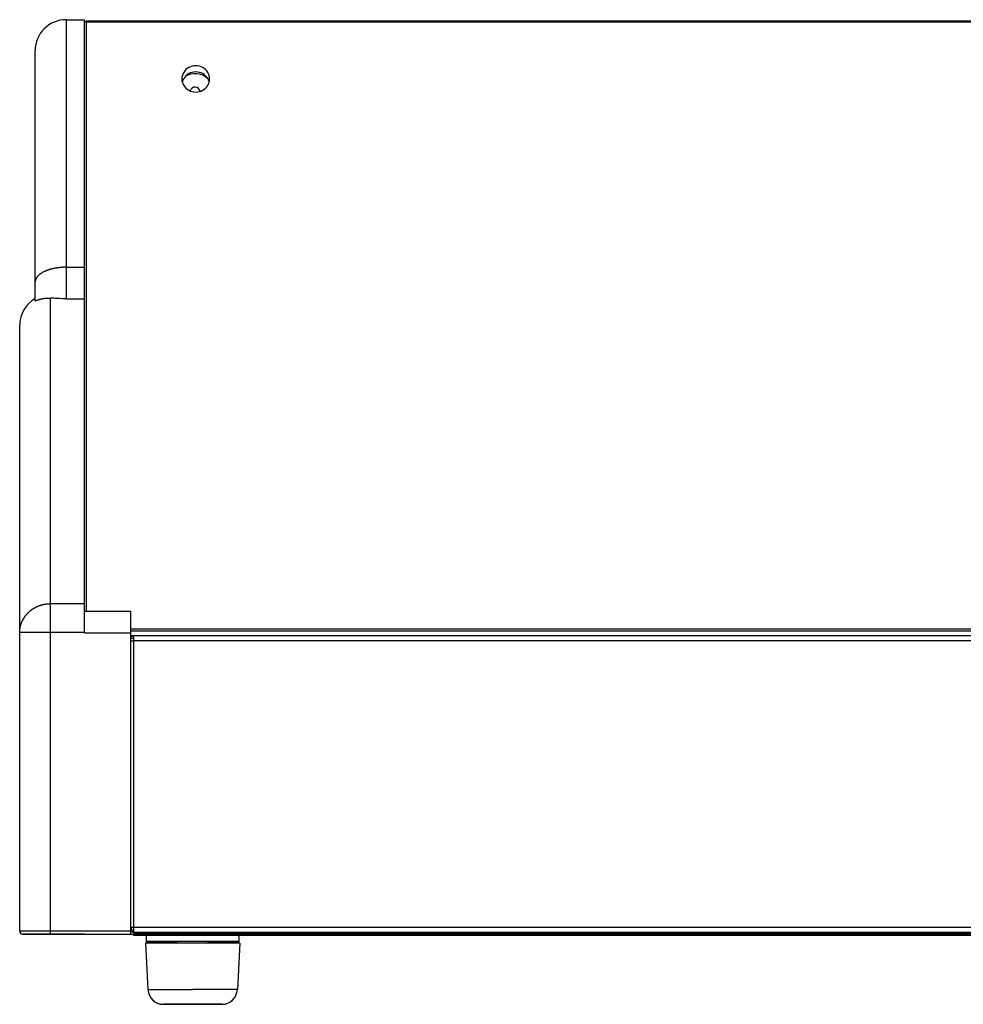
# Model space of a CAD drawing. Units: millimetres. Extents: x -1564 to 4346, y -693 to 2892.
# Drawn here: x 3048 to 3354, y 904 to 1222 of the extents above; entities that cross this region are included whole.
import ezdxf

# ---------------------------------------------------------------- set-up
doc = ezdxf.new("R2010")
doc.units = ezdxf.units.MM
doc.header["$LTSCALE"] = 19.36
doc.layers.get('0').update_dxf_attribs({"linetype": 'CONTINUOUS'})
doc.layers.add('02___PRT_ALL_AXES', color=7, linetype='CONTINUOUS')
doc.layers.add('1', color=7, linetype='CONTINUOUS')

msp = doc.modelspace()

# ---------------------------------------------------------------- linework, layer by layer
at = {"color": 9, "linetype": 'Continuous'}
for p, q in [((3063.31, 1222.4), (3063.31, 1131.99)), ((3063.31, 1142.25), (3069.31, 1142.25)), ((3058.31, 926.43), (3058.31, 1132.29)), ((3063.31, 1131.99), (3069.31, 1131.99)), ((3069.31, 1033.37), (3058.31, 1033.37)), ((3048.31, 1024), (3048.31, 1024)), ((3069.31, 1023.93), (3084.31, 1023.93)), ((3085.11, 1021.33), (3085.11, 928.53)), ((4267.51, 1021.33), (3085.11, 1021.33)), ((3084.31, 927.97), (3084.46, 927.97)), ((4267.51, 928.53), (3085.11, 928.53)), ((3048.31, 927.43), (3048.31, 927.43)), ((4267.51, 926.64), (3085.11, 926.64)), ((4267.51, 926.4), (3085.11, 926.4)), ((3089.82, 908.48), (3089.83, 908.48)), ((3089.83, 908.44), (3089.82, 908.44)), ((3118.8, 908.44), (3118.8, 908.44))]:
    msp.add_line(p, q, dxfattribs=at)
at = {"color": 7, "linetype": 'Continuous'}
for p, q in [((3063.31, 1222.4), (3069.31, 1222.4)), ((3069.31, 1023.93), (3069.31, 1222.4)), ((3069.31, 1221.47), (3069.56, 1221.79)), ((3069.56, 1221.79), (3069.81, 1221.95)), ((3069.81, 1221.64), (3069.56, 1221.79)), ((4282.81, 1221.95), (3069.81, 1221.95)), ((3069.81, 1221.64), (3069.81, 1030.93)), ((4282.81, 1221.64), (3069.81, 1221.64)), ((3053.31, 1131.42), (3053.31, 1212.4)), ((3053.64, 1131.49), (3053.7, 1131.51)), ((3053.7, 1131.51), (3053.93, 1131.6)), ((3059.35, 1132.23), (3058.91, 1132.25)), ((3059.84, 1132.2), (3059.35, 1132.23)), ((3060.37, 1132.16), (3059.84, 1132.2)), ((3061.25, 1132.11), (3060.37, 1132.16)), ((3062.23, 1132.05), (3061.25, 1132.11)), ((3048.31, 927.37), (3048.31, 1123.5)), ((3069.31, 1030.93), (3084.31, 1030.93)), ((3084.31, 926.37), (3084.31, 1030.93)), ((3084.31, 1025.21), (4268.31, 1025.21)), ((3084.31, 1024.58), (4268.31, 1024.58)), ((3085.11, 1022.93), (3084.31, 1022.93)), ((3085.11, 1022.13), (3084.31, 1022.13)), ((3085.11, 1021.33), (3085.11, 1021.33)), ((3084.37, 928.26), (3084.31, 928.26)), ((3085.11, 928.53), (3085.11, 928.53)), ((3049.31, 926.37), (3049.31, 926.43)), ((3049.31, 926.43), (3049.31, 926.43)), ((3053.05, 926.37), (3049.66, 926.37)), ((3069.31, 926.37), (3053.05, 926.37)), ((3069.31, 926.37), (3069.31, 926.37)), ((3069.31, 926.37), (3085.11, 926.37)), ((3089.31, 925.93), (3089.31, 923.94)), ((3119.31, 925.93), (3119.31, 923.94)), ((3089.07, 923.48), (3089.82, 908.48)), ((3089.08, 923.48), (3089.07, 923.48)), ((3089.07, 923.44), (3089.82, 908.44)), ((3089.08, 923.44), (3089.07, 923.44)), ((3099.31, 923.48), (3099.31, 923.98)), ((3109.31, 923.48), (3109.31, 923.98)), ((3119.31, 923.98), (3116.1, 923.98)), ((3119.31, 923.94), (3116.1, 923.94)), ((3119.55, 923.48), (3118.8, 908.48)), ((3119.55, 923.44), (3118.8, 908.44)), ((3119.55, 923.44), (3119.55, 923.44)), ((3094.82, 903.73), (3096.09, 903.73)), ((3096.09, 903.69), (3094.82, 903.69)), ((3103.36, 903.73), (3102.83, 903.73)), ((3103.36, 903.69), (3102.83, 903.69)), ((3103.84, 903.73), (3103.32, 903.73)), ((3103.84, 903.69), (3103.32, 903.69)), ((3104.31, 903.73), (3103.81, 903.73)), ((3104.31, 903.69), (3103.81, 903.69)), ((3110.29, 903.69), (3104.31, 903.69)), ((3109.66, 903.69), (3113.57, 903.69)), ((3113.57, 903.73), (3111.11, 903.73)), ((3113.81, 903.73), (3112.53, 903.72)), ((3112.53, 903.69), (3113.81, 903.69)), ((3113.81, 903.73), (3113.8, 903.73)), ((3113.81, 903.69), (3113.81, 903.69))]:
    msp.add_line(p, q, dxfattribs=at)
at = {"color": 3, "linetype": 'Continuous'}
for p, q in [((3084.31, 1021.33), (3085.11, 1021.33)), ((3085.11, 1022.93), (3085.11, 1021.33)), ((4267.51, 1022.93), (3085.11, 1022.93)), ((3085.11, 928.53), (3084.31, 928.53)), ((3085.11, 928.53), (3085.11, 926.93)), ((3084.31, 927.17), (3084.94, 927.17)), ((4267.51, 926.93), (3085.11, 926.93)), ((3085.11, 926.73), (3085.11, 925.93)), ((4267.51, 925.93), (3085.11, 925.93))]:
    msp.add_line(p, q, dxfattribs=at)
at = {"color": 9, "linetype": 'Continuous'}
for points in [[(3063.31, 1142.25), (3063.2, 1142.25), (3063.09, 1142.25), (3062.98, 1142.25), (3062.87, 1142.25), (3062.75, 1142.25), (3062.64, 1142.24), (3062.53, 1142.24), (3062.42, 1142.24), (3062.31, 1142.23), (3062.2, 1142.22), (3062.09, 1142.22), (3061.98, 1142.21), (3061.87, 1142.2), (3061.76, 1142.2), (3061.65, 1142.19), (3061.54, 1142.18), (3061.43, 1142.17), (3061.32, 1142.16), (3061.21, 1142.15), (3061.1, 1142.13), (3060.99, 1142.12), (3060.89, 1142.11), (3060.78, 1142.1), (3060.67, 1142.08), (3060.56, 1142.07), (3060.46, 1142.05), (3060.35, 1142.04), (3060.24, 1142.02), (3060.14, 1142), (3060.03, 1141.99), (3059.93, 1141.97), (3059.82, 1141.95), (3059.72, 1141.93), (3059.61, 1141.91), (3059.51, 1141.89), (3059.41, 1141.87), (3059.31, 1141.85), (3059.2, 1141.83), (3059.1, 1141.8), (3059, 1141.78), (3058.9, 1141.76), (3058.8, 1141.73), (3058.7, 1141.71), (3058.6, 1141.68), (3058.51, 1141.66), (3058.41, 1141.63), (3058.31, 1141.6), (3058.22, 1141.58), (3058.12, 1141.55), (3058.03, 1141.52), (3057.93, 1141.49), (3057.84, 1141.46), (3057.74, 1141.43), (3057.65, 1141.4), (3057.56, 1141.37), (3057.47, 1141.34), (3057.38, 1141.31), (3057.29, 1141.28), (3057.2, 1141.24), (3057.11, 1141.21), (3057.03, 1141.18), (3056.94, 1141.14), (3056.86, 1141.11), (3056.77, 1141.07), (3056.69, 1141.04), (3056.6, 1141), (3056.52, 1140.96), (3056.44, 1140.93), (3056.36, 1140.89), (3056.28, 1140.85), (3056.2, 1140.81), (3056.12, 1140.77), (3056.05, 1140.74), (3055.97, 1140.7), (3055.9, 1140.66), (3055.82, 1140.62), (3055.75, 1140.57), (3055.68, 1140.53), (3055.6, 1140.49), (3055.53, 1140.45), (3055.46, 1140.41), (3055.4, 1140.37), (3055.33, 1140.32), (3055.26, 1140.28), (3055.2, 1140.24), (3055.13, 1140.19), (3055.07, 1140.15), (3055, 1140.1), (3054.94, 1140.06), (3054.88, 1140.01), (3054.82, 1139.97), (3054.76, 1139.92), (3054.71, 1139.87), (3054.65, 1139.83), (3054.6, 1139.78), (3054.54, 1139.73), (3054.49, 1139.68), (3054.44, 1139.64), (3054.39, 1139.59), (3054.34, 1139.54), (3054.29, 1139.49), (3054.24, 1139.44), (3054.19, 1139.39), (3054.15, 1139.34), (3054.11, 1139.29), (3054.06, 1139.24), (3054.02, 1139.19), (3053.98, 1139.14), (3053.94, 1139.09), (3053.9, 1139.04), (3053.86, 1138.99), (3053.83, 1138.94), (3053.79, 1138.89), (3053.76, 1138.84), (3053.73, 1138.79), (3053.7, 1138.73), (3053.67, 1138.68), (3053.64, 1138.63), (3053.61, 1138.58), (3053.58, 1138.52), (3053.56, 1138.47), (3053.53, 1138.42), (3053.51, 1138.37), (3053.49, 1138.31), (3053.47, 1138.26), (3053.45, 1138.21), (3053.43, 1138.15), (3053.42, 1138.1), (3053.4, 1138.05), (3053.39, 1137.99), (3053.37, 1137.94), (3053.36, 1137.88), (3053.35, 1137.83), (3053.34, 1137.78), (3053.33, 1137.72), (3053.33, 1137.67), (3053.32, 1137.61), (3053.32, 1137.56), (3053.31, 1137.51), (3053.31, 1137.45), (3053.31, 1137.4)], [(3048.31, 1024), (3048.31, 1024.1), (3048.31, 1024.21), (3048.32, 1024.31), (3048.32, 1024.41), (3048.33, 1024.52), (3048.33, 1024.62), (3048.34, 1024.73), (3048.35, 1024.83), (3048.36, 1024.93), (3048.37, 1025.04), (3048.39, 1025.14), (3048.4, 1025.25), (3048.42, 1025.35), (3048.43, 1025.45), (3048.45, 1025.56), (3048.47, 1025.66), (3048.49, 1025.76), (3048.51, 1025.86), (3048.53, 1025.97), (3048.56, 1026.07), (3048.58, 1026.17), (3048.61, 1026.27), (3048.64, 1026.37), (3048.67, 1026.47), (3048.7, 1026.57), (3048.73, 1026.67), (3048.76, 1026.77), (3048.79, 1026.87), (3048.83, 1026.97), (3048.86, 1027.07), (3048.9, 1027.17), (3048.94, 1027.27), (3048.98, 1027.37), (3049.02, 1027.46), (3049.06, 1027.56), (3049.11, 1027.66), (3049.15, 1027.75), (3049.19, 1027.85), (3049.24, 1027.94), (3049.29, 1028.04), (3049.34, 1028.13), (3049.39, 1028.22), (3049.44, 1028.32), (3049.49, 1028.41), (3049.54, 1028.5), (3049.6, 1028.59), (3049.65, 1028.68), (3049.71, 1028.77), (3049.76, 1028.86), (3049.82, 1028.95), (3049.88, 1029.04), (3049.94, 1029.13), (3050, 1029.22), (3050.07, 1029.3), (3050.13, 1029.39), (3050.2, 1029.47), (3050.26, 1029.56), (3050.33, 1029.64), (3050.4, 1029.72), (3050.46, 1029.81), (3050.53, 1029.89), (3050.6, 1029.97), (3050.68, 1030.05), (3050.75, 1030.13), (3050.82, 1030.21), (3050.9, 1030.28), (3050.97, 1030.36), (3051.05, 1030.44), (3051.12, 1030.51), (3051.2, 1030.59), (3051.28, 1030.66), (3051.36, 1030.73), (3051.44, 1030.81), (3051.52, 1030.88), (3051.6, 1030.95), (3051.69, 1031.02), (3051.77, 1031.09), (3051.86, 1031.16), (3051.94, 1031.22), (3052.03, 1031.29), (3052.11, 1031.35), (3052.2, 1031.42), (3052.29, 1031.48), (3052.38, 1031.54), (3052.47, 1031.6), (3052.56, 1031.67), (3052.65, 1031.72), (3052.74, 1031.78), (3052.84, 1031.84), (3052.93, 1031.9), (3053.03, 1031.95), (3053.12, 1032.01), (3053.22, 1032.06), (3053.31, 1032.11), (3053.41, 1032.17), (3053.51, 1032.22), (3053.6, 1032.27), (3053.7, 1032.32), (3053.8, 1032.36), (3053.9, 1032.41), (3054, 1032.46), (3054.1, 1032.5), (3054.2, 1032.54), (3054.31, 1032.59), (3054.41, 1032.63), (3054.51, 1032.67), (3054.61, 1032.71), (3054.72, 1032.74), (3054.82, 1032.78), (3054.93, 1032.82), (3055.03, 1032.85), (3055.14, 1032.89), (3055.24, 1032.92), (3055.35, 1032.95), (3055.46, 1032.98), (3055.56, 1033.01), (3055.67, 1033.04), (3055.78, 1033.06), (3055.89, 1033.09), (3055.99, 1033.12), (3056.1, 1033.14), (3056.21, 1033.16), (3056.32, 1033.18), (3056.43, 1033.2), (3056.54, 1033.22), (3056.65, 1033.24), (3056.76, 1033.26), (3056.87, 1033.27), (3056.98, 1033.29), (3057.09, 1033.3), (3057.2, 1033.31), (3057.31, 1033.32), (3057.42, 1033.33), (3057.53, 1033.34), (3057.64, 1033.35), (3057.75, 1033.36), (3057.87, 1033.36), (3057.98, 1033.37), (3058.09, 1033.37), (3058.2, 1033.37), (3058.31, 1033.37)], [(3057.75, 1024), (3057.53, 1024), (3057.42, 1024), (3057.31, 1024), (3057.2, 1024), (3057.09, 1024), (3056.98, 1024), (3056.87, 1024), (3056.76, 1024), (3056.65, 1024), (3056.54, 1024), (3056.43, 1024), (3056.32, 1024), (3056.21, 1024), (3056.1, 1024), (3055.99, 1024), (3055.89, 1024), (3055.78, 1024), (3055.67, 1024), (3055.56, 1024), (3055.46, 1024), (3055.35, 1024), (3055.24, 1024), (3055.14, 1024), (3055.03, 1024), (3054.93, 1024), (3054.82, 1024), (3054.72, 1024), (3054.61, 1024), (3054.51, 1024), (3054.41, 1024), (3054.31, 1024), (3054.2, 1024), (3054.1, 1024), (3054, 1024), (3053.9, 1024), (3053.8, 1024), (3053.7, 1024), (3053.6, 1024), (3053.51, 1024), (3053.41, 1024), (3053.31, 1024), (3053.22, 1024), (3053.12, 1024), (3053.03, 1024), (3052.93, 1024), (3052.84, 1024), (3052.74, 1024), (3052.65, 1024), (3052.56, 1024), (3052.47, 1024), (3052.38, 1024), (3052.29, 1024), (3052.2, 1024), (3052.11, 1024), (3052.03, 1024), (3051.94, 1024), (3051.86, 1024), (3051.77, 1024), (3051.69, 1024), (3051.6, 1024), (3051.52, 1024), (3051.44, 1024), (3051.36, 1024), (3051.28, 1024), (3051.2, 1024), (3051.12, 1024), (3051.05, 1024), (3050.97, 1024), (3050.9, 1024), (3050.82, 1024), (3050.75, 1024), (3050.68, 1024), (3050.6, 1024), (3050.53, 1024), (3050.46, 1024), (3050.4, 1024), (3050.33, 1024), (3050.26, 1024), (3050.2, 1024), (3050.13, 1024), (3050.07, 1024), (3050, 1024), (3049.94, 1024), (3049.88, 1024), (3049.82, 1024), (3049.76, 1024), (3049.71, 1024), (3049.65, 1024), (3049.6, 1024), (3049.54, 1024), (3049.49, 1024), (3048.31, 1024)], [(3069.31, 1024), (3058.2, 1024), (3058.09, 1024), (3057.98, 1024), (3057.87, 1024), (3057.75, 1024)], [(3048.31, 927.43), (3049.49, 927.43), (3049.54, 927.43), (3049.6, 927.43), (3049.65, 927.43), (3049.71, 927.43), (3049.76, 927.43), (3049.82, 927.43), (3049.88, 927.43), (3049.94, 927.43), (3050, 927.43), (3050.07, 927.43), (3050.13, 927.43), (3050.2, 927.43), (3050.26, 927.43), (3050.33, 927.43), (3050.4, 927.43), (3050.46, 927.43), (3050.53, 927.43), (3050.6, 927.43), (3050.68, 927.43), (3050.75, 927.43), (3050.82, 927.43), (3050.9, 927.43), (3050.97, 927.43), (3051.05, 927.43), (3051.12, 927.43), (3051.2, 927.43), (3051.28, 927.43), (3051.36, 927.43), (3051.44, 927.43), (3051.52, 927.43), (3051.6, 927.43), (3051.69, 927.43), (3051.77, 927.43), (3051.86, 927.43), (3051.94, 927.43), (3052.03, 927.43), (3052.11, 927.43), (3052.2, 927.43), (3052.29, 927.43), (3052.38, 927.43), (3052.47, 927.43), (3052.56, 927.43), (3052.65, 927.43), (3052.74, 927.43), (3052.84, 927.43), (3052.93, 927.43), (3053.03, 927.43), (3053.12, 927.43), (3053.22, 927.43), (3053.31, 927.43), (3053.41, 927.43), (3053.51, 927.43), (3053.6, 927.43), (3053.7, 927.43), (3053.8, 927.43), (3053.9, 927.43), (3054, 927.43), (3054.1, 927.43), (3054.2, 927.43), (3054.31, 927.43), (3054.41, 927.43), (3054.51, 927.43), (3054.61, 927.43), (3054.72, 927.43), (3054.82, 927.43), (3054.93, 927.43), (3055.03, 927.43), (3055.14, 927.43), (3055.24, 927.43), (3055.35, 927.43), (3055.46, 927.43), (3055.56, 927.43), (3055.67, 927.43), (3055.78, 927.43), (3055.89, 927.43), (3055.99, 927.43), (3056.1, 927.43), (3056.21, 927.43), (3056.32, 927.43), (3056.43, 927.43), (3056.54, 927.43), (3056.65, 927.43), (3056.76, 927.43), (3056.87, 927.43), (3056.98, 927.43), (3057.09, 927.43), (3057.2, 927.43), (3057.31, 927.43), (3057.42, 927.43), (3057.53, 927.43), (3057.64, 927.43), (3057.75, 927.43), (3057.87, 927.43), (3057.98, 927.43), (3058.09, 927.43), (3058.2, 927.43), (3084.31, 927.43)], [(3089.83, 908.48), (3091.77, 908.48), (3092.08, 908.48), (3092.42, 908.48), (3092.77, 908.48), (3093.15, 908.48), (3093.55, 908.48), (3093.96, 908.48), (3094.39, 908.48), (3094.85, 908.48), (3095.31, 908.48), (3095.8, 908.48), (3096.29, 908.48), (3096.81, 908.48), (3097.33, 908.48), (3097.87, 908.48), (3098.42, 908.48), (3098.98, 908.48), (3099.55, 908.48), (3100.12, 908.48), (3100.71, 908.48), (3101.3, 908.48), (3101.9, 908.48), (3102.5, 908.48), (3103.1, 908.48), (3103.7, 908.48), (3104.31, 908.48)], [(3106.13, 908.48), (3105.52, 908.48), (3104.92, 908.48), (3104.31, 908.48)], [(3115.85, 908.48), (3115.47, 908.48), (3115.08, 908.48), (3114.66, 908.48), (3114.23, 908.48), (3113.78, 908.48), (3113.31, 908.48), (3106.13, 908.48)], [(3118.8, 908.48), (3118.8, 908.48), (3115.85, 908.48)]]:
    msp.add_lwpolyline(points, dxfattribs=at)
at = {"color": 7, "linetype": 'Continuous'}
for points in [[(3053.31, 1131.42), (3053.31, 1131.42), (3053.31, 1131.41), (3053.32, 1131.41), (3053.32, 1131.41), (3053.33, 1131.41), (3053.34, 1131.41), (3053.34, 1131.41), (3053.35, 1131.41), (3053.37, 1131.41), (3053.38, 1131.41), (3053.39, 1131.41), (3053.41, 1131.42), (3053.43, 1131.42), (3053.44, 1131.43), (3053.46, 1131.43), (3053.48, 1131.44), (3053.51, 1131.44), (3053.53, 1131.45), (3053.55, 1131.46), (3053.58, 1131.47), (3053.64, 1131.49)], [(3053.93, 1131.6), (3054.02, 1131.63), (3054.06, 1131.64), (3054.11, 1131.66), (3054.16, 1131.68), (3054.21, 1131.7), (3054.27, 1131.71), (3054.32, 1131.73), (3054.38, 1131.75), (3054.44, 1131.77), (3054.5, 1131.79), (3054.57, 1131.81), (3054.63, 1131.83), (3054.7, 1131.85), (3054.77, 1131.87), (3054.84, 1131.9), (3054.92, 1131.92), (3054.99, 1131.94), (3055.07, 1131.96), (3055.16, 1131.98), (3055.24, 1132), (3055.33, 1132.02), (3055.42, 1132.05), (3055.52, 1132.07), (3055.61, 1132.09), (3055.71, 1132.11), (3055.82, 1132.13), (3055.92, 1132.15), (3056.03, 1132.17), (3056.13, 1132.19), (3056.24, 1132.2), (3056.35, 1132.22), (3056.46, 1132.23), (3056.57, 1132.25), (3056.69, 1132.26), (3056.8, 1132.27), (3056.91, 1132.28), (3057.02, 1132.29), (3057.13, 1132.29), (3057.24, 1132.3), (3057.34, 1132.3), (3057.45, 1132.31), (3057.55, 1132.31), (3057.65, 1132.31), (3057.75, 1132.31), (3057.85, 1132.31), (3057.94, 1132.31), (3058.04, 1132.31), (3058.13, 1132.3), (3058.22, 1132.3), (3058.31, 1132.29)], [(3058.91, 1132.25), (3058.5, 1132.28), (3058.31, 1132.29)], [(3063.31, 1131.99), (3062.94, 1132.01), (3062.23, 1132.05)], [(3049.31, 926.43), (3050.37, 926.43), (3050.42, 926.43), (3050.47, 926.43), (3050.52, 926.43), (3050.57, 926.43), (3050.62, 926.43), (3050.67, 926.43), (3050.73, 926.43), (3050.78, 926.43), (3050.84, 926.43), (3050.89, 926.43), (3050.95, 926.43), (3051.01, 926.43), (3051.07, 926.43), (3051.13, 926.43), (3051.19, 926.43), (3051.25, 926.43), (3051.31, 926.43), (3051.37, 926.43), (3051.44, 926.43), (3051.5, 926.43), (3051.57, 926.43), (3051.64, 926.43), (3051.7, 926.43), (3051.77, 926.43), (3051.84, 926.43), (3051.91, 926.43), (3051.98, 926.43), (3052.05, 926.43), (3052.13, 926.43), (3052.2, 926.43), (3052.27, 926.43), (3052.35, 926.43), (3052.42, 926.43), (3052.5, 926.43), (3052.58, 926.43), (3052.66, 926.43), (3052.73, 926.43), (3052.81, 926.43), (3052.89, 926.43), (3052.97, 926.43), (3053.05, 926.43), (3053.14, 926.43), (3053.22, 926.43), (3053.3, 926.43), (3053.38, 926.43), (3053.47, 926.43), (3053.55, 926.43), (3053.64, 926.43), (3053.73, 926.43), (3053.81, 926.43), (3053.9, 926.43), (3053.99, 926.43), (3054.07, 926.43), (3054.16, 926.43), (3054.25, 926.43), (3054.34, 926.43), (3054.43, 926.43), (3054.52, 926.43), (3054.61, 926.43), (3054.71, 926.43), (3054.8, 926.43), (3054.89, 926.43), (3054.98, 926.43), (3055.08, 926.43), (3055.17, 926.43), (3055.26, 926.43), (3055.36, 926.43), (3055.45, 926.43), (3055.55, 926.43), (3055.65, 926.43), (3055.74, 926.43), (3055.84, 926.43), (3055.93, 926.43), (3056.03, 926.43), (3056.13, 926.43), (3056.23, 926.43), (3056.32, 926.43), (3056.42, 926.43), (3056.52, 926.43), (3056.62, 926.43), (3056.72, 926.43), (3056.81, 926.43), (3056.91, 926.43), (3057.01, 926.43), (3057.11, 926.43), (3057.21, 926.43), (3057.31, 926.43), (3057.41, 926.43), (3057.51, 926.43), (3057.61, 926.43), (3057.71, 926.43), (3057.81, 926.43), (3057.91, 926.43), (3058.01, 926.43), (3058.11, 926.43), (3058.21, 926.43), (3084.31, 926.43)], [(3049.66, 926.37), (3049.31, 926.37), (3049.31, 926.37)], [(3099.31, 923.48), (3098.88, 923.48), (3098.24, 923.48), (3097.61, 923.48), (3096.99, 923.48), (3096.39, 923.48), (3095.81, 923.48), (3095.24, 923.48), (3094.7, 923.48), (3094.17, 923.48), (3093.66, 923.48), (3093.18, 923.48), (3092.71, 923.48), (3092.28, 923.48), (3091.86, 923.48), (3091.48, 923.48), (3091.12, 923.48), (3089.08, 923.48)], [(3099.31, 923.98), (3098.74, 923.98), (3098.08, 923.98), (3097.44, 923.98), (3096.81, 923.98), (3096.2, 923.98), (3095.61, 923.98), (3095.04, 923.98), (3094.49, 923.98), (3093.96, 923.98), (3093.46, 923.98), (3092.98, 923.98), (3092.52, 923.98), (3092.09, 923.98), (3091.69, 923.98), (3091.32, 923.98), (3089.31, 923.98)], [(3099.31, 923.94), (3098.74, 923.94), (3098.08, 923.94), (3097.44, 923.94), (3096.81, 923.94), (3096.2, 923.94), (3095.61, 923.94), (3095.04, 923.94), (3094.49, 923.94), (3093.96, 923.94), (3093.46, 923.94), (3092.98, 923.94), (3092.52, 923.94), (3092.09, 923.94), (3091.69, 923.94), (3091.32, 923.94), (3089.31, 923.94)], [(3116.1, 923.98), (3115.65, 923.98), (3115.17, 923.98), (3114.66, 923.98), (3114.13, 923.98), (3113.58, 923.98), (3099.31, 923.98)], [(3116.35, 923.48), (3115.91, 923.48), (3115.45, 923.48), (3114.96, 923.48), (3114.46, 923.48), (3113.93, 923.48), (3113.38, 923.48), (3099.31, 923.48)], [(3116.1, 923.94), (3115.65, 923.94), (3115.17, 923.94), (3114.66, 923.94), (3114.13, 923.94), (3113.58, 923.94), (3109.31, 923.94)], [(3119.55, 923.48), (3119.55, 923.48), (3116.35, 923.48)], [(3094.93, 903.73), (3095.03, 903.73), (3095.14, 903.73), (3097.96, 903.72)], [(3094.93, 903.69), (3095.03, 903.69), (3095.14, 903.69), (3097.96, 903.69)], [(3102.9, 903.73), (3102.34, 903.73), (3101.85, 903.73), (3101.38, 903.73), (3100.91, 903.73), (3100.45, 903.73), (3100, 903.73), (3099.56, 903.73), (3099.14, 903.73), (3098.73, 903.73), (3098.34, 903.73), (3097.96, 903.73), (3097.6, 903.73), (3097.26, 903.73), (3096.93, 903.73), (3096.63, 903.73), (3096.35, 903.73), (3096.09, 903.73), (3095.85, 903.73)], [(3102.9, 903.69), (3102.34, 903.69), (3101.85, 903.69), (3101.38, 903.69), (3100.91, 903.69), (3100.45, 903.69), (3100, 903.69), (3099.56, 903.69), (3099.14, 903.69), (3098.73, 903.69), (3098.34, 903.69), (3097.96, 903.69), (3097.6, 903.69), (3097.26, 903.69), (3096.93, 903.69), (3096.63, 903.69), (3096.35, 903.69), (3096.09, 903.69), (3095.85, 903.69)], [(3096.34, 903.73), (3096.6, 903.73), (3096.89, 903.73), (3097.19, 903.73), (3097.52, 903.73), (3097.85, 903.73), (3098.21, 903.73), (3098.58, 903.73), (3098.96, 903.73), (3099.36, 903.73), (3099.77, 903.73), (3100.19, 903.73), (3100.62, 903.73), (3101.07, 903.73), (3101.51, 903.73), (3101.97, 903.73), (3102.43, 903.73)], [(3102.43, 903.69), (3101.97, 903.69), (3101.51, 903.69), (3101.07, 903.69), (3100.62, 903.69), (3100.19, 903.69), (3099.77, 903.69), (3099.36, 903.69), (3098.96, 903.69), (3098.58, 903.69), (3098.21, 903.69), (3097.85, 903.69), (3097.52, 903.69), (3097.19, 903.69), (3096.89, 903.69), (3096.6, 903.69), (3096.34, 903.69)], [(3097.96, 903.72), (3098.34, 903.72), (3104.31, 903.72)], [(3097.96, 903.69), (3098.34, 903.69), (3104.31, 903.69)], [(3104.31, 903.72), (3104.81, 903.72), (3105.3, 903.72), (3105.8, 903.72), (3106.29, 903.72), (3106.77, 903.72), (3107.25, 903.72), (3107.71, 903.72), (3108.17, 903.72), (3108.62, 903.72), (3109.06, 903.72), (3109.48, 903.72), (3109.89, 903.72), (3110.29, 903.72), (3110.66, 903.72), (3111.02, 903.72), (3111.37, 903.72), (3111.69, 903.72), (3111.99, 903.72), (3112.27, 903.72), (3112.53, 903.72)], [(3111.37, 903.73), (3111.02, 903.73), (3110.66, 903.73), (3110.29, 903.73), (3104.31, 903.73)], [(3104.31, 903.69), (3104.81, 903.69), (3105.3, 903.69), (3105.8, 903.69), (3106.29, 903.69), (3106.77, 903.69), (3107.25, 903.69), (3107.71, 903.69), (3108.17, 903.69), (3108.62, 903.69), (3109.06, 903.69), (3109.48, 903.69), (3109.89, 903.69), (3110.29, 903.69), (3110.66, 903.69), (3111.02, 903.69), (3111.37, 903.69), (3111.69, 903.69), (3111.99, 903.69), (3112.27, 903.69), (3112.53, 903.69)], [(3111.11, 903.73), (3110.77, 903.73), (3110.41, 903.73), (3110.04, 903.73), (3109.66, 903.73)], [(3113.6, 903.73), (3113.48, 903.73), (3113.34, 903.73)], [(3113.6, 903.69), (3113.48, 903.69), (3113.34, 903.69)]]:
    msp.add_lwpolyline(points, dxfattribs=at)
for centre, radius, start, end in [((3063.31, 1212.4), 10, 90, 180.0014), ((3058.31, 1123.5), 10, 120, 180), ((3049.31, 927.43), 1, 180, 270), ((3049.31, 927.37), 1, 180, 270), ((3094.82, 908.73), 5, 182.8624, 270), ((3094.82, 908.69), 5, 182.8624, 270), ((3113.81, 908.73), 5, 270, 357.1376), ((3113.81, 908.69), 5, 270, 357.1376)]:
    msp.add_arc(centre, radius, start, end, dxfattribs=at)
at = {"color": 3, "linetype": 'Continuous'}
for centre, radius, start, end in [((3105.11, 1198.93), 6, 46.0161, 122.663), ((3085.11, 1022.13), 0.8, 90, 180), ((3086.31, 928.73), 2, 185.5986, 226.5385)]:
    msp.add_arc(centre, radius, start, end, dxfattribs=at)
at = {"layer": '02___PRT_ALL_AXES', "color": 7, "linetype": 'Continuous'}
for points in [[(3109.81, 1203.22), (3109.77, 1203.79), (3109.65, 1204.34), (3109.47, 1204.85), (3109.21, 1205.35), (3108.88, 1205.81), (3108.49, 1206.23), (3108.05, 1206.59), (3107.56, 1206.9), (3107.03, 1207.15), (3106.48, 1207.33), (3105.9, 1207.44), (3105.31, 1207.47), (3104.73, 1207.44), (3104.14, 1207.33), (3103.59, 1207.15), (3103.07, 1206.9), (3102.57, 1206.59), (3102.13, 1206.23), (3101.75, 1205.81), (3101.41, 1205.35), (3101.15, 1204.85), (3100.97, 1204.34), (3100.86, 1203.79), (3100.81, 1203.22)], [(3103.59, 1205.18), (3103.07, 1204.93), (3102.57, 1204.62), (3102.13, 1204.26), (3101.75, 1203.84), (3101.41, 1203.37), (3101.15, 1202.88), (3100.97, 1202.36), (3100.94, 1202.24)], [(3107.03, 1205.18), (3106.48, 1205.35), (3105.9, 1205.46), (3105.31, 1205.5), (3104.73, 1205.46), (3104.14, 1205.35), (3103.59, 1205.18)], [(3109.68, 1202.24), (3109.65, 1202.36), (3109.47, 1202.88), (3109.21, 1203.37), (3108.88, 1203.84), (3108.49, 1204.26), (3108.05, 1204.62), (3107.56, 1204.93), (3107.03, 1205.18)], [(3100.81, 1203.22), (3100.86, 1202.65), (3100.97, 1202.11), (3101.15, 1201.6), (3101.41, 1201.1), (3101.75, 1200.64), (3102.13, 1200.22), (3102.57, 1199.86), (3103.07, 1199.54), (3103.59, 1199.3), (3104.14, 1199.12), (3104.73, 1199.01), (3105.31, 1198.97), (3105.9, 1199.01), (3106.48, 1199.12), (3107.03, 1199.3), (3107.56, 1199.54), (3108.05, 1199.86), (3108.49, 1200.22), (3108.88, 1200.64), (3109.21, 1201.1), (3109.47, 1201.6), (3109.65, 1202.11), (3109.77, 1202.65), (3109.81, 1203.22)]]:
    msp.add_lwpolyline(points, dxfattribs=at)
at = {"layer": '1', "color": 3, "linetype": 'Continuous'}
msp.add_arc((3105.11, 1198.93), 1.65, 9.6526, 165.7378, dxfattribs=at)

doc.saveas('drawing.dxf')
